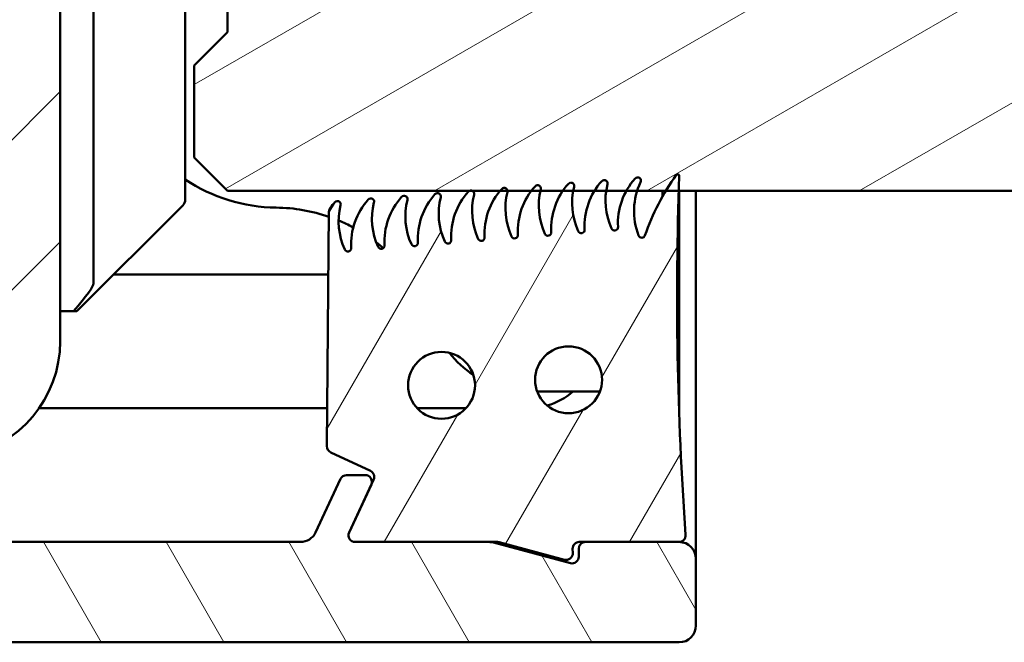
# Model space of a CAD drawing. Units: millimetres. Extents: x -351 to 2447, y 419 to 1903.
# Drawn here: x -206 to -176, y 1800 to 1818 of the extents above; entities that cross this region are included whole.
import ezdxf

# ---------------------------------------------------------------- set-up
doc = ezdxf.new("R2010")
doc.units = ezdxf.units.MM
doc.layers.add('Schraffur (ISO)', color=7, linetype='Continuous', lineweight=18)
doc.layers.add('Sichtbar (ISO)', color=7, linetype='Continuous', lineweight=50)

msp = doc.modelspace()

# ---------------------------------------------------------------- hatches: boundary and pattern name
at = {"layer": 'Schraffur (ISO)'}
h = msp.add_hatch(dxfattribs=at)
h.set_pattern_fill('ANSI31', color=256, scale=25.4, style=0)
h.set_pattern_definition([(45, (0, 0), (-2.245064030267288, 2.245064030267288), [])])
edge = h.paths.add_edge_path()
edge.add_ellipse((-233.896981240439, 1836.191217463815), major_axis=(-0.4999999999999998, 1.067608403477929e-15), ratio=1, start_angle=270.0000000000001, end_angle=360.0000000000002)
edge.add_line((-234.396981240439, 1836.191217463815), (-234.396981240439, 1835.691217463815))
edge.add_ellipse((-233.896981240439, 1835.691217463815), major_axis=(-9.616325693091688e-17, -0.4999999999999993), ratio=1, start_angle=270, end_angle=360)
edge.add_line((-233.896981240439, 1835.191217463815), (-232.896981240439, 1835.191217463815))
edge.add_ellipse((-232.896981240439, 1834.691217463815), major_axis=(0.4999999999999993, 1.152837645772385e-15), ratio=1, start_angle=0, end_angle=89.99999999999989, ccw=False)
edge.add_line((-232.3969812404391, 1834.691217463815), (-232.3969812404391, 1832.191217463815))
edge.add_ellipse((-231.896981240439, 1832.191217463815), major_axis=(2.263060670397541e-15, -0.5000000000000021), ratio=1, start_angle=270.0000000000002, end_angle=359.9999999999997)
edge.add_line((-231.896981240439, 1831.691217463815), (-231.396981240439, 1831.691217463815))
edge.add_ellipse((-231.396981240439, 1832.191217463815), major_axis=(0.5000000000000016, 1.152837645772385e-15), ratio=1, start_angle=269.9999999999998, end_angle=359.9999999999996)
edge.add_line((-230.8969812404391, 1832.191217463815), (-230.8969812404391, 1834.039604777395))
edge.add_ellipse((-230.396981240439, 1834.039604777395), major_axis=(1.622719915790507e-15, 0.5000000000000013), ratio=1, start_angle=344.99999999999727, end_angle=450.0000000000002, ccw=False)
edge.add_line((-230.2675717178877, 1834.522567690539), (-227.2675717178878, 1833.718720113245))
edge.add_ellipse((-227.3969812404391, 1833.235757200101), major_axis=(0.4829629131445335, -0.1294095225512591), ratio=1, start_angle=14.999999999999886, end_angle=89.99999999999687, ccw=False)
edge.add_line((-226.8969812404391, 1833.235757200101), (-226.896981240439, 1818.191217463815))
edge.add_ellipse((-226.396981240439, 1818.191217463815), major_axis=(-4.398277477353398e-15, -0.4999999999999973), ratio=1, start_angle=270, end_angle=360.0000000000005)
edge.add_line((-226.396981240439, 1817.691217463815), (-225.8969812404391, 1817.691217463815))
edge.add_ellipse((-225.896981240439, 1818.191217463815), major_axis=(0.5000000000000004, 8.752818896160951e-16), ratio=1, start_angle=269.9999999999918, end_angle=359.9999999999999)
edge.add_line((-225.396981240439, 1818.191217463815), (-225.396981240439, 1823.191217463815))
edge.add_ellipse((-224.8969812404391, 1823.191217463815), major_axis=(-2.263060670397541e-15, 0.4999999999999988), ratio=1, start_angle=0, end_angle=90.00000000000028, ccw=False)
edge.add_line((-224.8969812404391, 1823.691217463815), (-215.5219812404391, 1823.691217463815))
edge.add_ellipse((-215.396981240439, 1823.691217463815), major_axis=(2.209792393963506e-15, 0.1249999999999996), ratio=1, start_angle=270.00000000000307, end_angle=449.999999999999, ccw=False)
edge.add_line((-215.271981240439, 1823.691217463815), (-207.896981240439, 1823.691217463815))
edge.add_ellipse((-207.896981240439, 1823.191217463815), major_axis=(0.499999999999996, 4.261462114722745e-17), ratio=1, start_angle=0, end_angle=90, ccw=False)
edge.add_line((-207.3969812404391, 1823.191217463815), (-207.3969812404391, 1811.691217463815))
edge.add_line((-207.3969812404391, 1811.691217463815), (-207.396981240439, 1808.691217463815))
edge.add_ellipse((-208.396981240439, 1808.691217463815), major_axis=(8.522924229445564e-17, -1.000000000000001), ratio=1, start_angle=270, end_angle=450, ccw=False)
edge.add_ellipse((-210.396981240439, 1808.691217463815), major_axis=(-8.522924229445564e-17, 1.000000000000001), ratio=1, start_angle=270, end_angle=450)
edge.add_line((-211.396981240439, 1808.691217463815), (-211.1859054131897, 1807.494146962175))
edge.add_ellipse((-207.896981240439, 1808.691217463815), major_axis=(1.197070501639837, -3.28892417275068), ratio=1, start_angle=269.9999999999996, end_angle=430.0000000000001)
edge.add_line((-204.396981240439, 1808.691217463815), (-204.396981240439, 1831.191217463815))
edge.add_ellipse((-203.896981240439, 1831.191217463815), major_axis=(-4.261462114722763e-17, 0.4999999999999982), ratio=1, start_angle=0, end_angle=90.00000000000051, ccw=False)
edge.add_line((-203.896981240439, 1831.691217463815), (-202.896981240439, 1831.691217463815))
edge.add_ellipse((-202.896981240439, 1832.191217463815), major_axis=(0.4999999999999999, 4.261462114722776e-17), ratio=1, start_angle=270, end_angle=450)
edge.add_line((-202.896981240439, 1832.691217463815), (-203.896981240439, 1832.691217463815))
edge.add_ellipse((-203.896981240439, 1833.191217463815), major_axis=(-0.4999999999999988, -4.261462114722769e-17), ratio=1, start_angle=0, end_angle=90, ccw=False)
edge.add_line((-204.396981240439, 1833.191217463815), (-204.396981240439, 1834.191217463815))
edge.add_ellipse((-203.896981240439, 1834.191217463815), major_axis=(-1.430393401928674e-15, 0.4999999999999982), ratio=1, start_angle=0, end_angle=89.99999999999977, ccw=False)
edge.add_line((-203.896981240439, 1834.691217463815), (-195.8969812404391, 1834.691217463815))
edge.add_ellipse((-195.896981240439, 1834.191217463815), major_axis=(0.4999999999999977, 4.261462114722759e-17), ratio=1, start_angle=0, end_angle=90.00000000000807, ccw=False)
edge.add_line((-195.396981240439, 1834.191217463815), (-195.396981240439, 1833.191217463815))
edge.add_ellipse((-195.896981240439, 1833.191217463815), major_axis=(1.152837645772384e-15, -0.4999999999999982), ratio=1, start_angle=0, end_angle=90.00000000000011, ccw=False)
edge.add_line((-195.896981240439, 1832.691217463815), (-196.3969812404391, 1832.691217463815))
edge.add_ellipse((-196.396981240439, 1832.191217463815), major_axis=(-0.5000000000000004, -4.261462114722782e-17), ratio=1, start_angle=270, end_angle=450)
edge.add_line((-196.396981240439, 1831.691217463815), (-195.696981240439, 1831.691217463815))
edge.add_line((-195.696981240439, 1831.691217463815), (-193.3969812404391, 1831.691217463815))
edge.add_ellipse((-193.3969812404391, 1832.191217463815), major_axis=(0.5000000000000004, 4.483506719647854e-15), ratio=1, start_angle=269.9999999999995, end_angle=449.9999999999995)
edge.add_line((-193.3969812404391, 1832.691217463815), (-193.896981240439, 1832.691217463815))
edge.add_ellipse((-193.896981240439, 1833.191217463815), major_axis=(-0.4999999999999982, -4.261462114722763e-17), ratio=1, start_angle=0, end_angle=90, ccw=False)
edge.add_line((-194.396981240439, 1833.191217463815), (-194.396981240439, 1834.191217463815))
edge.add_ellipse((-193.896981240439, 1834.191217463815), major_axis=(-1.985504914241252e-15, 0.4999999999999982), ratio=1, start_angle=0, end_angle=89.99999999999977, ccw=False)
edge.add_line((-193.896981240439, 1834.691217463815), (-186.896981240439, 1834.691217463815))
edge.add_ellipse((-186.896981240439, 1834.191217463815), major_axis=(0.4999999999999954, 4.26146211472274e-17), ratio=1, start_angle=0, end_angle=90, ccw=False)
edge.add_line((-186.396981240439, 1834.191217463815), (-186.396981240439, 1833.191217463815))
edge.add_ellipse((-186.896981240439, 1833.191217463815), major_axis=(3.373283695022698e-15, -0.4999999999999982), ratio=1, start_angle=0, end_angle=90.00000000000011, ccw=False)
edge.add_line((-186.896981240439, 1832.691217463815), (-188.396981240439, 1832.691217463815))
edge.add_ellipse((-188.3969812404391, 1832.191217463815), major_axis=(-0.5000000000000016, -4.483506719647855e-15), ratio=1, start_angle=269.9999999999914, end_angle=449.9999999999995)
edge.add_line((-188.3969812404391, 1831.691217463815), (-185.8969812404391, 1831.691217463815))
edge.add_ellipse((-185.8969812404391, 1832.191217463815), major_axis=(0.4999999999999966, 4.261462114722749e-17), ratio=1, start_angle=270, end_angle=360.0000000000002)
edge.add_line((-185.3969812404391, 1832.191217463815), (-185.396981240439, 1836.191217463815))
edge.add_ellipse((-185.8969812404391, 1836.191217463815), major_axis=(3.981943843118965e-15, 0.4999999999999982), ratio=1, start_angle=269.9999999999994, end_angle=360.0000000000005)
edge.add_line((-185.8969812404391, 1836.691217463815), (-206.1888156534303, 1836.691217463815))
edge.add_ellipse((-206.1888156534303, 1836.191217463815), major_axis=(-0.5000000000000004, -4.261462114722782e-17), ratio=1, start_angle=270, end_angle=354.9999999999993)
edge.add_line((-206.6869130024762, 1836.234795335189), (-206.7820268054537, 1835.147639592441))
edge.add_ellipse((-207.2801241544996, 1835.191217463815), major_axis=(-0.04357787137382577, -0.4980973490458718), ratio=1, start_angle=4.999999999999716, end_angle=89.99999999999977, ccw=False)
edge.add_line((-207.2801241544996, 1834.691217463815), (-223.5138383263785, 1834.691217463815))
edge.add_ellipse((-223.5138383263784, 1835.191217463815), major_axis=(-0.5000000000000013, 1.067608403477929e-15), ratio=1, start_angle=5.00000000000108, end_angle=89.99999999999193, ccw=False)
edge.add_line((-224.0119356754243, 1835.147639592441), (-224.1070494784019, 1836.234795335189))
edge.add_ellipse((-224.6051468274477, 1836.191217463815), major_axis=(-0.04357787137382889, 0.4980973490458723), ratio=1, start_angle=270.0000000000001, end_angle=355)
edge.add_line((-224.6051468274477, 1836.691217463815), (-233.896981240439, 1836.691217463815))
edge = h.paths.add_edge_path(flags=0)
edge.add_ellipse((-223.896981240439, 1826.191217463815), major_axis=(-0.4999999999999982, -1.707949158084962e-15), ratio=1, start_angle=0, end_angle=89.9999999999998)
edge.add_line((-223.896981240439, 1825.691217463815), (-207.896981240439, 1825.691217463815))
edge.add_ellipse((-207.896981240439, 1826.191217463815), major_axis=(2.263060670397541e-15, -0.4999999999999982), ratio=1, start_angle=0, end_angle=90.00000000000026)
edge.add_line((-207.396981240439, 1826.191217463815), (-207.3969812404391, 1832.191217463815))
edge.add_ellipse((-207.896981240439, 1832.191217463815), major_axis=(0.4999999999999993, 4.261462114722775e-17), ratio=1, start_angle=0, end_angle=90)
edge.add_line((-207.896981240439, 1832.691217463815), (-223.896981240439, 1832.691217463815))
edge.add_ellipse((-223.896981240439, 1832.191217463815), major_axis=(5.124968911653505e-16, 0.5000000000000016), ratio=1, start_angle=5.872781775469996e-14, end_angle=90.00000000000006)
edge.add_line((-224.396981240439, 1832.191217463815), (-224.396981240439, 1826.191217463815))
h = msp.add_hatch(dxfattribs=at)
h.set_pattern_fill('ANSI31', color=256, scale=25.4, angle=75.00017538262, style=0)
h.set_pattern_definition([(120.00017538262, (0, 0), (-2.749625797658592, -1.587508416623469), [])])
edge = h.paths.add_edge_path()
edge.add_ellipse((-234.8969812404395, 1800.191217463815), major_axis=(-1.028344076559045e-14, -0.4999999999999983), ratio=1, start_angle=270.0000000000002, end_angle=360.0000000000012)
edge.add_line((-234.8969812404395, 1799.691217463815), (-185.8969812404396, 1799.691217463814))
edge.add_ellipse((-185.8969812404396, 1800.191217463814), major_axis=(0.4999999999999982, -1.028344076559045e-14), ratio=1, start_angle=270.0000000000012, end_angle=360.0000000000002)
edge.add_line((-185.3969812404396, 1800.191217463814), (-185.3969812404395, 1802.191217463814))
edge.add_ellipse((-185.8969812404395, 1802.191217463814), major_axis=(1.028344076559045e-14, 0.4999999999999982), ratio=1, start_angle=269.9999999999991, end_angle=360.0000000000012)
edge.add_line((-185.8969812404395, 1802.691217463814), (-185.9023296608624, 1802.691217463814))
edge.add_line((-185.9023296608624, 1802.691217463814), (-188.6969812404395, 1802.691217463814))
edge.add_ellipse((-188.6969812404395, 1802.491217463814), major_axis=(-0.1999999999999913, 1.299516050323727e-14), ratio=1, start_angle=270.0000000000037, end_angle=360.0000000000037)
edge.add_line((-188.8969812404395, 1802.491217463814), (-188.8969812404395, 1802.251862538383))
edge.add_ellipse((-189.0969812404395, 1802.251862538383), major_axis=(-2.187694470023898e-14, -0.2000000000000135), ratio=1, start_angle=345.0000000000082, end_angle=449.99999999999864, ccw=False)
edge.add_line((-189.14874504946, 1802.058677373125), (-191.4458335319801, 1802.674180376959))
edge.add_ellipse((-191.5752430545314, 1802.191217463814), major_axis=(-0.4829629131448308, 0.1294095225513125), ratio=1, start_angle=269.9999999999951, end_angle=284.999999999997)
edge.add_line((-191.5752430545314, 1802.691217463814), (-195.583044125016, 1802.691217463814))
edge.add_ellipse((-195.583044125016, 1802.891217463814), major_axis=(-0.2000000000000046, 8.55426840473692e-15), ratio=1, start_angle=334.9999999999952, end_angle=450.00000000000244, ccw=False)
edge.add_line((-195.7643056824233, 1802.975741116163), (-195.0970414821456, 1804.406693811466))
edge.add_ellipse((-195.278303039553, 1804.491217463815), major_axis=(0.08452365234814448, 0.1812615574073178), ratio=1, start_angle=270.0000000000047, end_angle=385.0000000000026)
edge.add_line((-195.278303039553, 1804.691217463814), (-195.836951871968, 1804.691217463814))
edge.add_ellipse((-195.836951871968, 1804.491217463815), major_axis=(-0.1999999999999913, 1.299516050323727e-14), ratio=1, start_angle=270.0000000000037, end_angle=335.0000000000001)
edge.add_line((-196.0182134293753, 1804.575741116163), (-196.7623624773249, 1802.979908332944))
edge.add_ellipse((-197.2155163708433, 1803.191217463815), major_axis=(-0.2113091308703701, -0.4531538935183345), ratio=1, start_angle=25.000000000001705, end_angle=90.00000000000023, ccw=False)
edge.add_line((-197.2155163708433, 1802.691217463814), (-208.3969812404395, 1802.691217463815))
edge.add_ellipse((-208.3969812404394, 1805.691217463815), major_axis=(-2.999999999999998, 6.170064459354291e-14), ratio=1, start_angle=0, end_angle=89.99999999999977, ccw=False)
edge.add_line((-211.3969812404394, 1805.691217463815), (-211.3969812404394, 1808.691217463815))
edge.add_ellipse((-210.3969812404394, 1808.691217463815), major_axis=(2.500777362968163e-14, 1.000000000000001), ratio=1, start_angle=269.9999999999999, end_angle=449.9999999999999, ccw=False)
edge.add_ellipse((-208.3969812404393, 1808.691217463815), major_axis=(-2.944866572818235e-14, -1.000000000000005), ratio=1, start_angle=270.0000000000007, end_angle=449.9999999999999)
edge.add_line((-207.3969812404393, 1808.691217463815), (-207.3969812404393, 1811.691217463815))
edge.add_ellipse((-207.8969812404393, 1811.691217463815), major_axis=(1.028344076559045e-14, 0.4999999999999982), ratio=1, start_angle=269.9999999999996, end_angle=360.0000000000012)
edge.add_line((-207.8969812404393, 1812.191217463815), (-210.8969812404393, 1812.191217463815))
edge.add_ellipse((-210.8969812404393, 1808.691217463815), major_axis=(-3.500000000000001, 7.198408535913345e-14), ratio=1, start_angle=270, end_angle=360)
edge.add_line((-214.3969812404393, 1808.691217463815), (-214.3969812404394, 1804.691217463815))
edge.add_ellipse((-216.3969812404395, 1804.691217463815), major_axis=(-4.557465516086268e-14, -2.000000000000004), ratio=1, start_angle=0, end_angle=90.00000000000011, ccw=False)
edge.add_line((-216.3969812404395, 1802.691217463815), (-229.3969812404395, 1802.691217463815))
edge.add_ellipse((-229.3969812404394, 1805.691217463815), major_axis=(-3.000000000000007, 6.725175971666887e-14), ratio=1, start_angle=2.2737367544323206e-13, end_angle=89.99999999999989, ccw=False)
edge.add_line((-232.3969812404394, 1805.691217463815), (-232.3969812404389, 1832.191217463815))
edge.add_line((-232.3969812404389, 1832.191217463815), (-232.3969812404388, 1834.691217463815))
edge.add_ellipse((-232.8969812404389, 1834.691217463815), major_axis=(1.00058850094342e-14, 0.4999999999999999), ratio=1, start_angle=270.0000000000001, end_angle=360.0000000000012)
edge.add_line((-232.8969812404389, 1835.191217463815), (-233.8969812404389, 1835.191217463815))
edge.add_ellipse((-233.8969812404388, 1835.691217463815), major_axis=(-0.5000000000000007, 1.056099652174679e-14), ratio=1, start_angle=2.2737367544323206e-13, end_angle=89.99999999999312, ccw=False)
edge.add_ellipse((-234.8969812404388, 1835.691217463815), major_axis=(1.028344076559049e-14, 0.5), ratio=1, start_angle=270, end_angle=450.0000000000001)
edge.add_line((-235.3969812404388, 1835.691217463815), (-235.3969812404395, 1800.191217463815))
h = msp.add_hatch(dxfattribs=at)
h.set_pattern_fill('ANSI31', color=256, scale=25.4, angle=-14.999977780745, style=0)
h.set_pattern_definition([(30.00002221925499, (0, 0), (-1.587501066304332, 2.749630041384224), [])])
h.paths.add_polyline_path([(618.6030187595591, 1813.191217463815), (619.603018759559, 1814.191217463815), (619.6030187595592, 1816.941217463815), (618.6030187595592, 1817.941217463815), (618.6030187595591, 1818.941217463815), (619.603018759559, 1819.941217463815), (619.6030187595592, 1822.691217463815), (618.6030187595592, 1823.691217463815), (614.7696854262343, 1823.691217463815), (614.2363520928976, 1823.691217463815), (613.7696854262346, 1823.691217463815), (613.2363520928975, 1823.691217463815), (612.7696854262344, 1823.691217463815), (612.2363520928976, 1823.691217463815), (611.7696854262343, 1823.691217463815), (611.2363520928976, 1823.691217463815), (610.7696854262342, 1823.691217463815), (610.2363520928976, 1823.691217463815), (609.7696854262343, 1823.691217463815), (609.2363520928976, 1823.691217463815), (608.7696854262343, 1823.691217463815), (608.2363520928975, 1823.691217463815), (607.7696854262344, 1823.691217463815), (607.2363520928976, 1823.691217463815), (606.7696854262344, 1823.691217463815), (606.2363520928976, 1823.691217463815), (605.7696854262344, 1823.691217463815), (605.2363520928976, 1823.691217463815), (-186.0303145737722, 1823.691217463815), (-186.5636479071056, 1823.691217463815), (-187.0303145737722, 1823.691217463815), (-187.5636479071056, 1823.691217463815), (-188.0303145737721, 1823.691217463815), (-188.5636479071055, 1823.691217463815), (-189.0303145737722, 1823.691217463815), (-189.5636479071056, 1823.691217463815), (-190.0303145737721, 1823.691217463815), (-190.5636479071057, 1823.691217463815), (-191.0303145737722, 1823.691217463815), (-191.5636479071056, 1823.691217463815), (-192.0303145737722, 1823.691217463815), (-192.5636479071056, 1823.691217463815), (-193.0303145737721, 1823.691217463815), (-193.5636479071055, 1823.691217463815), (-194.0303145737722, 1823.691217463815), (-194.5636479071056, 1823.691217463815), (-195.0303145737721, 1823.691217463815), (-195.5636479071057, 1823.691217463815), (-199.3969812404409, 1823.691217463815), (-200.3969812404409, 1822.691217463815), (-200.3969812404409, 1819.941217463815), (-199.3969812404409, 1818.941217463815), (-199.3969812404409, 1817.941217463815), (-200.3969812404409, 1816.941217463815), (-200.3969812404409, 1814.191217463815), (-199.3969812404409, 1813.191217463816), (-192.168497769479, 1813.191217463816), (-192.0787362744804, 1813.191217463816), (-191.2494615458666, 1813.191217463816), (-191.0275384437946, 1813.191217463816), (-190.3148928101765, 1813.191217463816), (-190.0434354487293, 1813.191217463816), (-189.3742586354464, 1813.191217463816), (-189.0627554782043, 1813.191217463816), (-188.4281602971553, 1813.191217463816), (-188.0788347226102, 1813.191217463816), (-187.4770740461383, 1813.191217463816), (-187.1515747864566, 1813.191217463816), (-186.2983536426014, 1813.191217463816), (-185.908866472702, 1813.191217463816), (605.114903991919, 1813.191217463815), (605.504391161685, 1813.191217463815), (606.3576123056067, 1813.191217463815), (606.6831115652333, 1813.191217463815), (607.2848722418008, 1813.191217463815), (607.634197816236, 1813.191217463815), (608.2687929973853, 1813.191217463815), (608.580296154512, 1813.191217463815), (609.2494729679005, 1813.191217463815), (609.5209303292252, 1813.191217463815), (610.2335759630441, 1813.191217463815), (610.4554990648962, 1813.191217463815), (611.2847737941651, 1813.191217463815), (611.3745352882445, 1813.191217463815)])
h = msp.add_hatch(dxfattribs=at)
h.set_pattern_fill('ANSI31', color=256, scale=25.4, angle=14.999977780745, style=0)
h.set_pattern_definition([(59.99997778074501, (0, 0), (-2.749630041384224, 1.587501066304332), [])])
edge = h.paths.add_edge_path()
edge.add_ellipse((-180.3008426117429, 1809.581527527721), major_axis=(-4.0861778852619, -5.683586041401015), ratio=1, start_angle=270, end_angle=274.6717566296243)
edge.add_ellipse((-180.3008426117435, 1809.581527527721), major_axis=(-3.609689936094208, -5.99751103085786), ratio=1, start_angle=270.0000000000001, end_angle=282.0505603194657)
edge.add_ellipse((-187.0143597536764, 1811.892087543166), major_axis=(0.0945565794638433, -0.03254309880908716), ratio=0.9999999999999999, start_angle=220.4006665313879, end_angle=359.9999999999929, ccw=False)
edge.add_ellipse((-185.2454623596952, 1812.585630627312), major_axis=(-0.7300453517323128, 1.861997256822358), ratio=1, start_angle=50.96556197223532, end_angle=90.0000000000004, ccw=False)
edge.add_ellipse((-185.2454623596953, 1812.585630627312), major_axis=(0.6055868365032349, 1.906112426761183), ratio=1, start_angle=81.98562230201668, end_angle=90.0000000000004, ccw=False)
edge.add_ellipse((-187.1386793100377, 1813.494327264775), major_axis=(0.04327126845059856, 0.09015318811154854), ratio=1, start_angle=269.9999999999807, end_angle=433.5971008633996)
edge.add_ellipse((-185.7276528266696, 1812.221926281109), major_axis=(-1.339369456490289, -1.485291035124346), ratio=1, start_angle=270, end_angle=283.0534815104215)
edge.add_ellipse((-185.7276528266695, 1812.221926281109), major_axis=(-0.9692911827065119, -1.749421219468705), ratio=1, start_angle=270.0000000000007, end_angle=302.1276916581577)
edge.add_ellipse((-187.8245031777833, 1812.106954088669), major_axis=(0.005474866306632434, -0.09985001671969979), ratio=1, start_angle=291.653482397544, end_angle=449.99999999999795, ccw=False)
edge.add_ellipse((-186.0996135815539, 1812.903669772474), major_axis=(-0.8386480882150753, 1.815673259188777), ratio=1, start_angle=56.9417993187684, end_angle=89.99999999999932, ccw=False)
edge.add_ellipse((-186.0996135815536, 1812.903669772474), major_axis=(0.2875476913415262, 1.9792211410566), ratio=1, start_angle=84.15055451194132, end_angle=90.00000000000011, ccw=False)
edge.add_ellipse((-188.136204309048, 1813.415820344752), major_axis=(0.02438812248944917, 0.09698051083305122), ratio=1, start_angle=269.9999999999984, end_angle=378.6157272437747)
edge.add_ellipse((-188.1355966437708, 1813.415868169047), major_axis=(-0.09964205802431725, -0.00845341781047388), ratio=1, start_angle=269.9999999999826, end_angle=313.1080245271037)
edge.add_ellipse((-186.7245701604027, 1812.143467185381), major_axis=(-1.339369456490253, -1.485291035124304), ratio=1, start_angle=269.9999999999998, end_angle=280.4501876361654)
edge.add_ellipse((-186.7245701604027, 1812.143467185381), major_axis=(-1.04775027843435, -1.703590136752586), ratio=1, start_angle=269.9999999999993, end_angle=304.7309855324136)
edge.add_ellipse((-188.8214205115164, 1812.028494992942), major_axis=(0.005474866306632434, -0.09985001671969979), ratio=1, start_angle=291.653482397544, end_angle=450.00000000000045, ccw=False)
edge.add_ellipse((-187.096530915287, 1812.825210676746), major_axis=(-0.8386480882150743, 1.815673259188793), ratio=1, start_angle=54.66333297648703, end_angle=89.99999999999977, ccw=False)
edge.add_ellipse((-187.0965309152868, 1812.825210676746), major_axis=(0.3660067870693563, 1.966224562917522), ratio=1, start_angle=86.42902085422179, end_angle=89.9999999999996, ccw=False)
edge.add_ellipse((-189.1331216427811, 1813.337361249024), major_axis=(0.02438812248945029, 0.09698051083305019), ratio=1, start_angle=270.0000000000041, end_angle=378.2664884114876)
edge.add_ellipse((-189.1325139775039, 1813.337409073319), major_axis=(-0.09969173337331712, -0.007845909572785036), ratio=1, start_angle=270.0000064879076, end_angle=313.4572633594243)
edge.add_ellipse((-187.7214874941355, 1812.065008089653), major_axis=(-1.339369456490492, -1.485291035124608), ratio=1, start_angle=270.0000000000004, end_angle=277.7719559945789)
edge.add_ellipse((-187.7214874941358, 1812.065008089653), major_axis=(-1.126209374162186, -1.652771141310615), ratio=1, start_angle=269.9999999999991, end_angle=307.4092171739989)
edge.add_ellipse((-189.8183378452495, 1811.950035897214), major_axis=(0.005474866306632434, -0.09985001671969979), ratio=1, start_angle=291.653482397544, end_angle=450.00000000000045, ccw=False)
edge.add_ellipse((-188.0934482490201, 1812.746751581018), major_axis=(-0.8386480882150761, 1.815673259188805), ratio=1, start_angle=52.36786275287159, end_angle=90.00000000000011, ccw=False)
edge.add_ellipse((-188.0934482490132, 1812.746751581016), major_axis=(-1.949987199716044, 0.4444658827988177), ratio=0.9999999999999998, start_angle=358.7244910778414, end_angle=359.9999999999997, ccw=False)
edge.add_ellipse((-190.1300389765142, 1813.258902153297), major_axis=(0.02438812248944924, 0.09698051083305126), ratio=1, start_angle=270.0000000000009, end_angle=378.2664884114869)
edge.add_ellipse((-190.1294313112371, 1813.258949977591), major_axis=(-0.09969173337331354, -0.00784590957278377), ratio=1, start_angle=270.0000064879085, end_angle=313.4572633594267)
edge.add_ellipse((-188.718404827869, 1811.986548993925), major_axis=(-1.339369456490253, -1.485291035124306), ratio=1, start_angle=270.0000000000002, end_angle=275.0054781707669)
edge.add_ellipse((-188.7184048278689, 1811.986548993925), major_axis=(-1.204668469890028, -1.59648798230767), ratio=1, start_angle=270.0000000000007, end_angle=310.1756949978126)
edge.add_ellipse((-190.8152551789826, 1811.871576801486), major_axis=(0.005474866306632297, -0.0998500167196998), ratio=1, start_angle=291.6534823975441, end_angle=449.99999999999795, ccw=False)
edge.add_ellipse((-189.0903655827532, 1812.66829248529), major_axis=(-1.8156732591888, -0.8386480882150766), ratio=1, start_angle=321.0923538307089, end_angle=360.00000000000006, ccw=False)
edge.add_ellipse((-191.1269563102474, 1813.180443057569), major_axis=(0.02438812248944322, 0.09698051083299652), ratio=1, start_angle=270.0000000000076, end_angle=290.3010141650871)
edge.add_ellipse((-191.1269563102474, 1813.180443057569), major_axis=(-0.01077440624655407, 0.0994178664528364), ratio=1, start_angle=270.0000000000015, end_angle=357.96547424641)
edge.add_ellipse((-191.1263486449702, 1813.180490881863), major_axis=(-0.007845909572783773, 0.09969173337331366), ratio=0.9999999999999999, start_angle=6.487908437641747e-06, end_angle=43.45726335942862)
edge.add_ellipse((-189.7153221615997, 1811.908089898195), major_axis=(-1.339369456492369, -1.485291035126749), ratio=1, start_angle=270.0000000000003, end_angle=272.1342107173616)
edge.add_ellipse((-189.715322161602, 1811.908089898197), major_axis=(-1.283127565617867, -1.534139384264541), ratio=1, start_angle=270, end_angle=313.0469624512147)
edge.add_ellipse((-191.8121725127158, 1811.793117705758), major_axis=(0.005474866306631374, -0.09985001671970094), ratio=1, start_angle=291.6534823975446, end_angle=450.0000000000011, ccw=False)
edge.add_ellipse((-190.0872829164865, 1812.589833389563), major_axis=(-0.8386480882150753, 1.815673259188774), ratio=1, start_angle=51.09235383070899, end_angle=90.00000000000011, ccw=False)
edge.add_ellipse((-192.1238736439805, 1813.101983961841), major_axis=(0.0243881224894489, 0.09698051083305012), ratio=1, start_angle=269.9999999999885, end_angle=347.2838742375125)
edge.add_ellipse((-192.1238736439805, 1813.101983961841), major_axis=(0.04513736950006238, 0.08923350197439812), ratio=0.9999999999999999, start_angle=0, end_angle=30.98261417395192)
edge.add_ellipse((-192.1232659787033, 1813.102031786135), major_axis=(-0.09969173337331401, -0.00784590957278323), ratio=1, start_angle=270.0000064879088, end_angle=292.392496039038)
edge.add_ellipse((-192.1232659787033, 1813.102031786135), major_axis=(-0.08918567767991548, -0.04523179077569599), ratio=1, start_angle=270.0000000000126, end_angle=291.0647673203499)
edge.add_ellipse((-190.7122394953352, 1811.82963080247), major_axis=(-1.339369456490314, -1.485291035124383), ratio=1, start_angle=269.9999999999991, end_angle=315.1811731685783)
edge.add_ellipse((-192.8090898464489, 1811.71465861003), major_axis=(0.005474866306631651, -0.09985001671970092), ratio=1, start_angle=291.6534823975445, end_angle=449.9999999999933, ccw=False)
edge.add_ellipse((-191.0842002502196, 1812.511374293834), major_axis=(-0.838648088215075, 1.815673259188773), ratio=1, start_angle=51.09235383070899, end_angle=89.99999999999977, ccw=False)
edge.add_ellipse((-193.1207909777136, 1813.023524866113), major_axis=(0.02438812248944826, 0.09698051083305234), ratio=1, start_angle=269.9999999999878, end_angle=378.2664884114862)
edge.add_ellipse((-193.1201833124365, 1813.023572690407), major_axis=(-0.00784590957278377, 0.09969173337331358), ratio=0.9999999999999999, start_angle=6.487867450106684e-06, end_angle=43.45726335942862)
edge.add_ellipse((-191.7091568290683, 1811.751171706742), major_axis=(-1.339369456490313, -1.485291035124377), ratio=1, start_angle=270.0000000000024, end_angle=315.1811731685786)
edge.add_ellipse((-193.806007180182, 1811.636199514302), major_axis=(0.005474866306632206, -0.09985001671970091), ratio=1, start_angle=291.6534823975442, end_angle=449.9999999999955, ccw=False)
edge.add_ellipse((-192.0811175839527, 1812.432915198107), major_axis=(-0.8386480882150749, 1.815673259188783), ratio=1, start_angle=51.09235383070899, end_angle=90.00000000000023, ccw=False)
edge.add_ellipse((-194.1177083114468, 1812.945065770385), major_axis=(0.02438812248944868, 0.09698051083305151), ratio=1, start_angle=269.9999999999956, end_angle=378.2664884114865)
edge.add_ellipse((-194.1171006461696, 1812.94511359468), major_axis=(-0.00784590957278378, 0.09969173337331377), ratio=0.9999999999999998, start_angle=6.487908438262951e-06, end_angle=43.45726335942864)
edge.add_ellipse((-192.7060741628014, 1811.672712611014), major_axis=(-1.339369456490313, -1.485291035124378), ratio=1, start_angle=270.0000000000023, end_angle=315.1811731685784)
edge.add_ellipse((-194.8029245139151, 1811.557740418575), major_axis=(0.005474866306631651, -0.09985001671970092), ratio=1, start_angle=291.6534823975445, end_angle=449.9999999999984, ccw=False)
edge.add_ellipse((-193.0780349176858, 1812.354456102379), major_axis=(-1.815673259188785, -0.838648088215075), ratio=1, start_angle=321.09235383070904, end_angle=360.0000000000002, ccw=False)
edge.add_ellipse((-195.1146256451799, 1812.866606674657), major_axis=(0.0243881224894483, 0.09698051083305205), ratio=1, start_angle=269.9999999999928, end_angle=378.2664884114862)
edge.add_ellipse((-195.1140179799027, 1812.866654498952), major_axis=(-0.09969173337331255, -0.007845909572783308), ratio=1, start_angle=270.0000064879089, end_angle=313.4572633594269)
edge.add_ellipse((-193.7029914965345, 1811.594253515286), major_axis=(-1.339369456490312, -1.485291035124378), ratio=1, start_angle=270.0000000000022, end_angle=315.1811731685785)
edge.add_ellipse((-195.7998418476483, 1811.479281322847), major_axis=(0.00547486630663192, -0.09985001671970069), ratio=1, start_angle=291.6534823975444, end_angle=449.9999999999982, ccw=False)
edge.add_ellipse((-194.0749522514189, 1812.275997006651), major_axis=(-0.8386480882150753, 1.815673259188782), ratio=1, start_angle=51.09235383070859, end_angle=90.00000000000023, ccw=False)
edge.add_ellipse((-196.111542978913, 1812.78814757893), major_axis=(0.02438812248944854, 0.09698051083305177), ratio=1, start_angle=270.0000000000004, end_angle=378.2664884114864)
edge.add_ellipse((-196.1109353136359, 1812.788195403224), major_axis=(-0.09969173337331291, -0.007845909572783742), ratio=1, start_angle=270.0000064879086, end_angle=313.4572633594267)
edge.add_ellipse((-194.6999088302678, 1811.515794419558), major_axis=(-1.339369456490291, -1.485291035124351), ratio=1, start_angle=270.0000000000009, end_angle=276.4333917681949)
edge.add_ellipse((-196.1633192822912, 1812.563854460257), major_axis=(-0.1164511156331461, -0.1626011613359378), ratio=1, start_angle=270.0000000000026, end_angle=305.1093448724043)
edge.add_line((-196.3633116669041, 1812.565599767356), (-196.4244990280281, 1805.554222651172))
edge.add_ellipse((-196.2245066434153, 1805.552477344072), major_axis=(-0.001745307099675083, -0.1999923846128352), ratio=1, start_angle=270.0000000000002, end_angle=335.5000000000139)
edge.add_line((-196.3090302957634, 1805.371215786665), (-195.1253384004413, 1804.81925119098))
edge.add_ellipse((-195.2098620527894, 1804.637989633572), major_axis=(0.1812615574073292, -0.08452365234814105), ratio=0.9999999999999996, start_angle=0, end_angle=89.99999999999471, ccw=False)
edge.add_line((-195.0286004953821, 1804.553465981224), (-195.0970414821446, 1804.406693811466))
edge.add_line((-195.0970414821445, 1804.406693811466), (-195.7643056824228, 1802.975741116161))
edge.add_ellipse((-195.5830441250154, 1802.891217463813), major_axis=(-0.0845236523481404, -0.1812615574073313), ratio=1, start_angle=270.0000000000044, end_angle=384.9999999999999)
edge.add_line((-195.5830441250154, 1802.691217463813), (-191.5752430545313, 1802.691217463813))
edge.add_line((-191.5752430545313, 1802.691217463813), (-191.3277610817195, 1802.691217463813))
edge.add_ellipse((-191.3277610817196, 1802.491217463813), major_axis=(0.2000000000001607, -2.694511280767419e-14), ratio=1, start_angle=75.00000000002149, end_angle=89.99999999998738, ccw=False)
edge.add_line((-191.2759972726991, 1802.684402629071), (-189.3278026698623, 1802.162385458542))
edge.add_ellipse((-189.2760388608418, 1802.3555706238), major_axis=(0.1931851652578137, -0.05176380902050593), ratio=1, start_angle=270.0000000000017, end_angle=377.5000000000022)
edge.add_line((-189.0762292165254, 1802.364294501273), (-189.0813899000304, 1802.48249358634))
edge.add_ellipse((-188.881580255714, 1802.491217463813), major_axis=(-0.008723877473067819, 0.1998096443163684), ratio=1, start_angle=357.4999999999794, end_angle=450.0000000000014, ccw=False)
edge.add_line((-188.8815802557139, 1802.691217463813), (-188.6969812404395, 1802.691217463813))
edge.add_line((-188.6969812404395, 1802.691217463813), (-185.9023296608624, 1802.691217463813))
edge.add_ellipse((-185.9023296608624, 1802.891217463813), major_axis=(0.1999999999999975, -5.730138585846516e-15), ratio=1, start_angle=270.0000000000016, end_angle=364.0960307045195)
edge.add_ellipse((-85.95826714556274, 1810.048337550815), major_axis=(-7.142834418165736, 99.74457336856257), ratio=1, start_angle=84.10293516607157, end_angle=90, ccw=False)
edge.add_ellipse((-85.95826714657214, 1810.048337550845), major_axis=(3.142879912970448, 99.95059932612995), ratio=1, start_angle=89.74459851691859, end_angle=90.00000000000011, ccw=False)
edge.add_ellipse((-185.943831609991, 1813.638518428088), major_axis=(0.001794193341966206, 0.04996779833304344), ratio=1, start_angle=269.9999999921523, end_angle=416.3424303537942)
edge = h.paths.add_edge_path(flags=0)
edge.add_ellipse((-189.2022199198199, 1807.542514593416), major_axis=(-0.9990482215818588, -0.04361938736532871), ratio=1, start_angle=0, end_angle=360)
edge = h.paths.add_edge_path(flags=0)
edge.add_ellipse((-192.9986031618309, 1807.376760921428), major_axis=(-0.9990482215818588, -0.04361938736532871), ratio=1, start_angle=0, end_angle=360)

# ---------------------------------------------------------------- linework, layer by layer
at = {"layer": 'Sichtbar (ISO)'}
for p, q in [((-204.3969812404391, 1808.691217463815), (-204.3969812404391, 1831.191217463815)), ((-203.3969812404387, 1810.419894924653), (-203.3969812404387, 1828.841217463815)), ((-200.659450145719, 1812.932301949128), (-200.659450145719, 1828.841217463815)), ((-199.3969812404389, 1818.941217463815), (-199.3969812404389, 1817.941217463815)), ((-199.3969812404389, 1817.941217463815), (-200.3969812404389, 1816.941217463815)), ((-200.3969812404389, 1816.941217463815), (-200.3969812404389, 1814.191217463815)), ((-200.3969812404389, 1814.191217463815), (-199.3969812404389, 1813.191217463815)), ((-199.3969812404389, 1813.191217463815), (618.603018759559, 1813.191217463815)), ((-186.3969812404373, 1813.02203531288), (-186.3969812404373, 1813.191217463815)), ((-185.8969812404377, 1806.547848290078), (-185.8969812404375, 1813.191217463815)), ((-185.8969812404375, 1813.191217463815), (-185.8969812404376, 1806.547848290074)), ((-185.3969812404378, 1802.191217463813), (-185.3969812404375, 1813.191217463815)), ((-203.8969812404387, 1809.591217463815), (-200.7326734504223, 1812.755525253831)), ((-196.363311666904, 1812.565599767358), (-196.4244990280282, 1805.554222651173)), ((-202.7969812404369, 1810.691217463816), (-196.3796691534557, 1810.691217463816)), ((-204.3969812404387, 1809.591217463815), (-204.0020899416714, 1809.591217463815)), ((-203.8969812404387, 1809.591217463815), (-204.0020899416714, 1809.591217463815)), ((-190.1384839460078, 1807.191217463815), (-188.2659558936308, 1807.191217463815)), ((-196.4145766246188, 1806.691217463815), (-205.0246999171688, 1806.691217463815)), ((-192.2705714539181, 1806.691217463815), (-193.7266348697424, 1806.691217463815)), ((-196.3090302957635, 1805.371215786666), (-195.1253384004413, 1804.819251190982)), ((-196.0182134293748, 1804.575741116163), (-196.7623624773245, 1802.979908332944)), ((-195.2783030395525, 1804.691217463814), (-195.8369518719675, 1804.691217463814)), ((-195.0286004953821, 1804.553465981226), (-195.7643056824228, 1802.975741116163)), ((-195.7643056824229, 1802.975741116163), (-195.0970414821452, 1804.406693811466)), ((-197.2155163708428, 1802.691217463814), (-208.3969812404392, 1802.691217463815)), ((-191.5752430545309, 1802.691217463814), (-195.5830441250156, 1802.691217463814)), ((-195.5830441250155, 1802.691217463814), (-191.3277610817196, 1802.691217463814)), ((-189.1487450494595, 1802.058677373125), (-191.4458335319796, 1802.674180376959)), ((-191.2759972726991, 1802.684402629072), (-189.3278026698624, 1802.162385458543)), ((-189.0762292165255, 1802.364294501274), (-189.0813899000305, 1802.482493586341)), ((-188.8969812404389, 1802.491217463814), (-188.8969812404389, 1802.251862538383)), ((-188.8815802557141, 1802.691217463814), (-185.9023296608625, 1802.691217463814)), ((-185.8969812404389, 1802.691217463814), (-188.696981240439, 1802.691217463814)), ((-185.8969812404378, 1802.691217463813), (-185.8969812404378, 1802.691288990604)), ((-185.8969812404378, 1802.691288990605), (-185.8969812404378, 1802.691217463813)), ((-185.396981240439, 1800.191217463814), (-185.3969812404389, 1802.191217463814)), ((-234.8969812404396, 1799.691217463815), (-185.896981240439, 1799.691217463814))]:
    msp.add_line(p, q, dxfattribs=at)
for centre in [(-192.998603161831, 1807.37676092143), (-189.20221991982, 1807.542514593418)]:
    msp.add_circle(centre, 1, dxfattribs=at)
for centre, radius, start, end in [((-180.3008426117437, 1809.581527527722), 7.000000000000009, 144.2859947412688, 161.0083116903599), ((-185.9438316099912, 1813.638518428089), 0.05000000000000047, 357.943564387608, 144.2859947412351), ((-85.95826714557974, 1810.048337550814), 99.99999999999329, 177.9435643875072, 184.0960307045194), ((-197.8804970307945, 1817.690546654885), 5.000000000000392, 236.2348117920062, 269.3363494236054), ((-188.718404827869, 1811.986548993927), 2.000000000000001, 137.9572633594018, 183.138436527984), ((-190.1294313112372, 1813.258949977593), 0.1000000000000003, 94.49999999998954, 137.9572633593843), ((-190.1300389765143, 1813.258902153298), 0.09999999999999938, 345.8842727561828, 94.15076116767594), ((-187.7214874941359, 1812.065008089654), 2.000000000000012, 137.9572633594018, 183.138436527984), ((-189.132513977504, 1813.33740907332), 0.1000000000000044, 94.49999999998954, 137.9572633593843), ((-189.1331216427812, 1813.337361249026), 0.09999999999999927, 345.8842727561828, 94.15076116765563), ((-187.0965309152871, 1812.825210676747), 2.000000000000004, 165.8842727562433, 204.7919189255335), ((-186.7245701604028, 1812.143467185382), 2.000000000000012, 137.9572633594018, 183.138436527984), ((-188.1355966437709, 1813.415868169048), 0.09999999999999924, 94.84923883228183, 137.957263359398), ((-188.1362043090481, 1813.415820344754), 0.09999999999999937, 345.8842727561828, 94.49999999996177), ((-186.099613581554, 1812.903669772475), 2.000000000000006, 165.8842727562435, 204.7919189255335), ((-185.7276528266696, 1812.22192628111), 2.000000000000004, 137.9572633594018, 183.138436527984), ((-185.2454623596953, 1812.585630627313), 2.000000000000007, 154.3601624959722, 201.4089782217262), ((-187.1386793100378, 1813.494327264776), 0.09999999999999996, 334.3601624960114, 137.9572633593843), ((-192.7060741628015, 1811.672712611015), 2, 137.9572633594018, 183.138436527984), ((-194.1171006461697, 1812.945113594681), 0.1000000000000012, 94.49999999998954, 137.9572633593843), ((-194.1177083114468, 1812.945065770387), 0.09999999999999946, 345.8842727561828, 94.15076116765563), ((-191.7091568290684, 1811.751171706743), 2.000000000000001, 137.9572633594018, 183.138436527984), ((-193.1201833124365, 1813.023572690409), 0.1000000000000007, 94.49999999998954, 137.9572633593843), ((-193.1207909777137, 1813.023524866114), 0.1000000000000001, 345.8842727561828, 94.15076116765563), ((-190.7122394953353, 1811.829630802471), 1.999999999999998, 137.9572633594018, 183.138436527984), ((-192.1232659787034, 1813.102031786137), 0.1000000000000024, 94.49999999998954, 137.9572633593843), ((-192.1238736439806, 1813.101983961842), 0.09999999999999919, 345.8842727561828, 94.15076116765563), ((-190.0872829164865, 1812.589833389564), 2.000000000000005, 165.8842727562433, 204.7919189255335), ((-189.7153221616021, 1811.908089898199), 2.000000000000001, 137.9572633594018, 183.138436527984), ((-191.1263486449703, 1813.180490881864), 0.1000000000000003, 94.49999999998954, 137.9572633593843), ((-191.1269563102475, 1813.18044305757), 0.09999999999999988, 345.8842727561828, 94.15076116766738), ((-189.0903655827534, 1812.668292485292), 2.000000000000008, 165.8842727562435, 204.7919189255335), ((-188.0934482490203, 1812.746751581019), 2.000000000000004, 165.8842727562433, 204.7919189255335), ((-200.909450145719, 1812.932301949128), 0.2500000000000024, 315.0000000000115, 0), ((-194.6999088302676, 1811.51579441956), 2.00000000000014, 137.9572633593957, 144.3906551275896), ((-196.1109353136359, 1812.788195403225), 0.1000000000000001, 94.49999999998954, 137.9572633593843), ((-196.1115429789131, 1812.788147578931), 0.09999999999999966, 345.8842727561828, 94.15076116765563), ((-194.074952251419, 1812.275997006652), 2.000000000000009, 165.8842727562435, 204.7919189255335), ((-193.7029914965346, 1811.594253515288), 2, 137.9572633594018, 183.138436527984), ((-195.1140179799028, 1812.866654498953), 0.1000000000000001, 94.49999999998954, 137.9572633593843), ((-195.11462564518, 1812.866606674659), 0.09999999999999967, 345.8842727561828, 94.15076116765563), ((-193.0780349176859, 1812.35445610238), 2.000000000000011, 165.8842727562435, 204.7919189255335), ((-192.0811175839528, 1812.432915198108), 2.000000000000009, 165.8842727562435, 204.7919189255335), ((-191.0842002502196, 1812.511374293836), 2.000000000000004, 165.8842727562433, 204.7919189255335), ((-197.9963233172232, 1807.691217463815), 5.000000000000425, 70.95299177794575, 89.33634942360466), ((-196.1633192822912, 1812.563854460258), 0.2000000000000005, 144.3906551275644, 179.5000000000344), ((-197.9963233172231, 1807.691217463816), 4.999999999999987, 61.85716166721614, 67.39828650963231), ((-190.8152551789827, 1811.871576801487), 0.1000000000000002, 204.7919189255751, 3.138436527991688), ((-189.8183378452496, 1811.950035897215), 0.1000000000000002, 204.7919189255751, 3.138436527991688), ((-188.8214205115165, 1812.028494992943), 0.1000000000000013, 204.7919189255751, 3.138436527991688), ((-187.8245031777834, 1812.106954088671), 0.1000000000000002, 204.7919189255751, 3.138436527991688), ((-187.0143597536766, 1811.892087543168), 0.1000000000000005, 201.4089782216798, 341.0083116904034), ((-197.9963233172224, 1807.691217463816), 4.999999999999067, 49.31465141518483, 52.50671725581714), ((-194.8029245139152, 1811.557740418576), 0.09999999999999996, 204.7919189255751, 3.138436527991688), ((-193.8060071801821, 1811.636199514304), 0.1000000000000002, 204.7919189255751, 3.138436527991688), ((-192.809089846449, 1811.714658610032), 0.1000000000000002, 204.7919189255751, 3.138436527991688), ((-191.8121725127158, 1811.79311770576), 0.1000000000000002, 204.7919189255751, 3.138436527991688), ((-195.7998418476483, 1811.479281322848), 0.09999999999999996, 204.7919189255751, 3.138436527991688), ((-207.8969812404391, 1808.691217463815), 3.49999999999999, 199.9999999999996, 0), ((-190.3969812404375, 1810.191217463816), 3.000000000000218, 217.8837208929455, 236.6170463389521), ((-190.3969812404378, 1808.691217463815), 2.000000000000127, 286.2224125537364, 311.4096221092708), ((-196.2245066434153, 1805.552477344073), 0.2000000000000007, 179.5000000000352, 245.0000000000274), ((-195.2098620527895, 1804.637989633574), 0.1999999999999994, 335.0000000000275, 64.99999999999969), ((-195.8369518719675, 1804.491217463815), 0.1999999999999937, 90, 155.0000000000317), ((-195.2783030395525, 1804.491217463815), 0.1999999999999927, 335.0000000000318, 90.00000000003052), ((-197.2155163708428, 1803.191217463814), 0.50000000000001, 270.0000000000041, 335.0000000000014), ((-195.5830441250156, 1802.891217463814), 0.2000000000000025, 155.0000000000317, 270), ((-195.5830441250155, 1802.891217463814), 0.1999999999999998, 155.0000000000317, 270.0000000000305), ((-185.9023296608625, 1802.891217463814), 0.1999999999999994, 270, 4.09603070455911), ((-191.5752430545309, 1802.191217463814), 0.5000000000000467, 75.0000000000106, 90.00000000000408), ((-191.3277610817196, 1802.491217463814), 0.2000000000000305, 74.99999999999403, 90), ((-188.8815802557141, 1802.491217463814), 0.1999999999999969, 90, 182.500000000002), ((-188.696981240439, 1802.491217463814), 0.2000000000000025, 90, 180), ((-185.8969812404389, 1802.191217463814), 0.5000000000000041, 0, 90), ((-189.2760388608419, 1802.355570623801), 0.1999999999999998, 254.999999999994, 2.50000000000199), ((-189.096981240439, 1802.251862538383), 0.1999999999999981, 254.999999999994, 0), ((-185.896981240439, 1800.191217463814), 0.500000000000004, 270, 0)]:
    msp.add_arc(centre, radius, start, end, dxfattribs=at)
msp.add_ellipse((-205.9094501457189, 1807.932301949128), major_axis=(2.506242206970408, 2.506242206970458), ratio=0.07053456158585945, start_param=5.503989193451947, end_param=6.212767370396889, dxfattribs=at)

doc.saveas('drawing.dxf')
